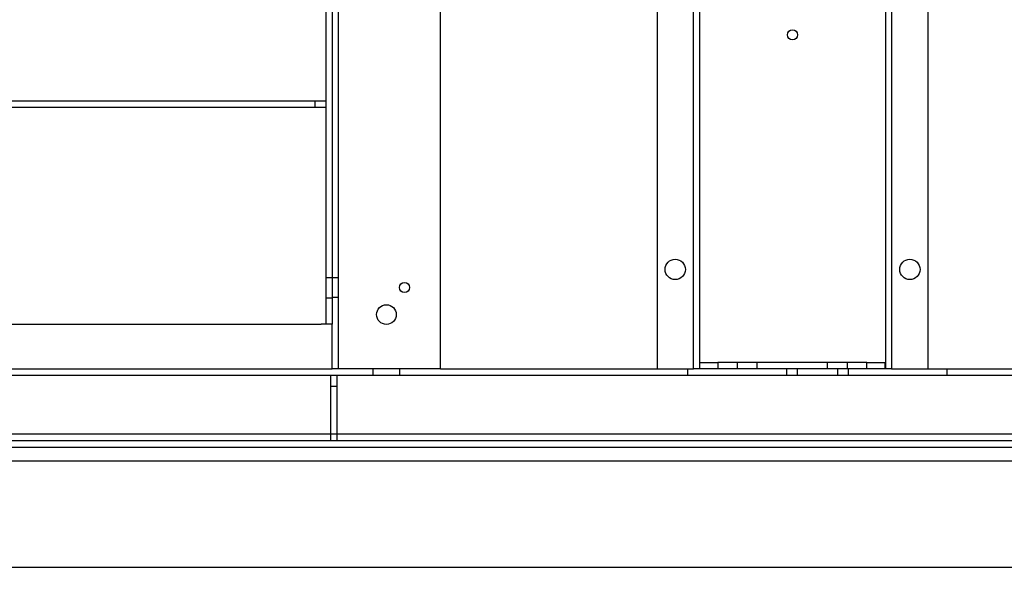
# Model space of a CAD drawing. Units: inches. Extents: x 0.3 to 10.6, y 0.2 to 8.2.
# Drawn here: x 5.7 to 7.1, y 2.9 to 3.7 of the extents above; entities that cross this region are included whole.
import ezdxf

# ---------------------------------------------------------------- set-up
doc = ezdxf.new("R2010")
doc.units = ezdxf.units.IN
doc.header["$MEASUREMENT"] = 0
doc.header["$PDSIZE"] = -1
doc.styles.add('SLDTEXTSTYLE6', font='TXT', dxfattribs={"width": 0.75})
doc.dimstyles.new('SLDDIMSTYLE6', dxfattribs={"dimtxt": 0.104167, "dimasz": 0.1, "dimexe": 0, "dimexo": 0.0625, "dimgap": 0.026042, "dimtad": 1, "dimdec": 6, "dimlfac": 20, "dimrnd": 1e-09, "dimzin": 12, "dimdsep": 46, "dimtxsty": 'SLDTEXTSTYLE6', "dimsah": 1, "dimcen": 0.09, "dimadec": 0, "dimazin": 3, "dimtfac": 1, "dimtofl": 0, "dimtmove": 0, "dimatfit": 3, "dimfxl": 0, "dimfrac": 2, "dimtolj": 1, "dimtzin": 12, "dimarcsym": 0})

# ---------------------------------------------------------------- blocks, each defined once
blk = doc.blocks.new('_D_19')
at = {"color": 0, "lineweight": -2}
for p, q in [((5.6562, 3.0499), (5.6562, 2.4352)), ((7.9812, 3.0499), (7.9812, 2.4352)), ((5.7562, 2.4352), (7.8812, 2.4352))]:
    blk.add_line(p, q, dxfattribs=at)
at = {"color": 0}
for points in [[(5.7562, 2.4519), (5.7562, 2.4186), (5.6562, 2.4352)], [(7.8812, 2.4519), (7.8812, 2.4186), (7.9812, 2.4352)]]:
    blk.add_solid(points, dxfattribs=at)
at = {"layer": 'Defpoints', "color": 0}
for p in [(5.6562, 3.1124), (7.9812, 3.1124), (7.9812, 2.4352)]:
    blk.add_point(p, dxfattribs=at)
at = {"color": 0, "insert": (6.7688, 2.5655), "char_height": 0.104167, "attachment_point": 2, "style": 'SLDTEXTSTYLE6'}
blk.add_mtext('\\A1;46.5 INSIDE', dxfattribs=at)

msp = doc.modelspace()

# ---------------------------------------------------------------- linework, layer by layer
for p, q in [((6.65813421, 3.20244847), (6.65813421, 5.37119847)), ((6.91513421, 5.37119847), (6.91513421, 3.20244847)), ((6.92388421, 5.37119847), (6.92388421, 3.20244847)), ((6.97413421, 5.27744847), (6.97413421, 3.20244847)), ((6.59913421, 5.15831693), (6.59913421, 3.20244847)), ((6.64938421, 3.20244847), (6.64938421, 5.05088597)), ((6.15788421, 3.20244847), (6.15788421, 4.98994847)), ((6.29913421, 3.20244847), (6.29913421, 4.98994847)), ((6.14038421, 4.76416722), (6.14038421, 3.26416722)), ((6.14913421, 4.76416722), (6.14913421, 3.26416722)), ((6.12475921, 3.57316722), (5.52793421, 3.57316722)), ((6.12475921, 3.57316722), (6.12475921, 3.56416722)), ((6.14038421, 3.57316722), (6.12475921, 3.57316722)), ((6.12475921, 3.56416722), (5.52793421, 3.56416722)), ((6.14038421, 3.56416722), (6.12475921, 3.56416722)), ((6.14913421, 3.32822972), (6.14038421, 3.32822972)), ((6.15788421, 3.32822972), (6.14913421, 3.32822972)), ((6.14913421, 3.30166722), (6.15788421, 3.30166722)), ((6.14913421, 3.30010472), (6.14038421, 3.30010472)), ((5.47418421, 3.26416722), (6.13363421, 3.26416722)), ((6.14913421, 3.26416722), (6.13363421, 3.26416722)), ((6.14913421, 3.20244847), (6.14913421, 3.26416722)), ((6.65813421, 3.21119847), (6.68313421, 3.21119847)), ((6.68313421, 3.21119847), (6.68313421, 3.20244847)), ((6.88938421, 3.21119847), (6.68313421, 3.21119847)), ((6.70969671, 3.21119847), (6.70969671, 3.20244847)), ((6.73782171, 3.20244847), (6.73782171, 3.21119847)), ((6.83469671, 3.21119847), (6.83469671, 3.20244847)), ((6.86282171, 3.20244847), (6.86282171, 3.21119847)), ((6.88938421, 3.20244847), (6.88938421, 3.21119847)), ((6.88938421, 3.21119847), (6.91438421, 3.21119847)), ((6.91438421, 3.21119847), (6.91438421, 3.20244847)), ((5.62113421, 3.20244847), (6.14913471, 3.20244847)), ((5.62113421, 3.19369847), (8.02113421, 3.19369847)), ((6.14663421, 3.19369847), (6.14663421, 3.17807347)), ((6.16475921, 3.20244847), (6.14913421, 3.20244847)), ((6.15538421, 3.19369847), (6.15538421, 3.17807347)), ((6.29913421, 3.20244847), (6.16475921, 3.20244847)), ((6.20538421, 3.20244847), (6.20538421, 3.19369847)), ((6.24288421, 3.19369847), (6.24288421, 3.20244847)), ((6.29913421, 3.20244847), (6.64940893, 3.20244847)), ((6.64130921, 3.20244847), (6.64130921, 3.19369847)), ((6.66578421, 3.20244847), (6.64940893, 3.20244847)), ((6.90748421, 3.20244847), (6.66578421, 3.20244847)), ((6.77880921, 3.19369847), (6.77880921, 3.20244847)), ((6.79300063, 3.20244847), (6.79300063, 3.19369847)), ((6.8492678, 3.19369847), (6.8492678, 3.20244847)), ((6.86345921, 3.20244847), (6.86345921, 3.19369847)), ((6.9238595, 3.20244847), (6.90748421, 3.20244847)), ((6.9238595, 3.20244847), (7.34288421, 3.20244847)), ((7.00095921, 3.19369847), (7.00095921, 3.20244847)), ((6.14663421, 3.17807347), (6.15538421, 3.17807347)), ((6.14663421, 3.17807347), (6.14663421, 3.10307347)), ((6.15538421, 3.17807347), (6.15538421, 3.10307347)), ((5.44365921, 3.11244847), (8.19365921, 3.11244847)), ((8.02113421, 3.10244847), (5.62113421, 3.10244847)), ((6.14663421, 3.10307347), (6.15538421, 3.10307347)), ((5.62113421, 3.09369847), (8.02113421, 3.09369847)), ((5.44365921, 3.07494847), (8.19365921, 3.07494847)), ((5.41865921, 2.92744847), (8.21865921, 2.92744847))]:
    msp.add_line(p, q)
for centre, radius in [((6.78663421, 3.66494847), 0.00703), ((6.62413421, 3.33994847), 0.014075), ((6.94913421, 3.33994847), 0.014075), ((6.24913421, 3.31494847), 0.00703), ((6.22413421, 3.27744847), 0.0136725)]:
    msp.add_circle(centre, radius)

# ---------------------------------------------------------------- dimensions: what is measured, and where the dimension line sits
dim = msp.add_linear_dim(base=(7.98115921, 2.4352425), p1=(5.65615921, 3.11244847), p2=(7.98115921, 3.11244847), angle=0, text='<> INSIDE', dimstyle='SLDDIMSTYLE6')
dim.commit()
dim.dimension.update_dxf_attribs({"geometry": '_D_19', "text_midpoint": (6.76877304, 2.4352425), "dimtype": 160})

doc.saveas('drawing.dxf')
